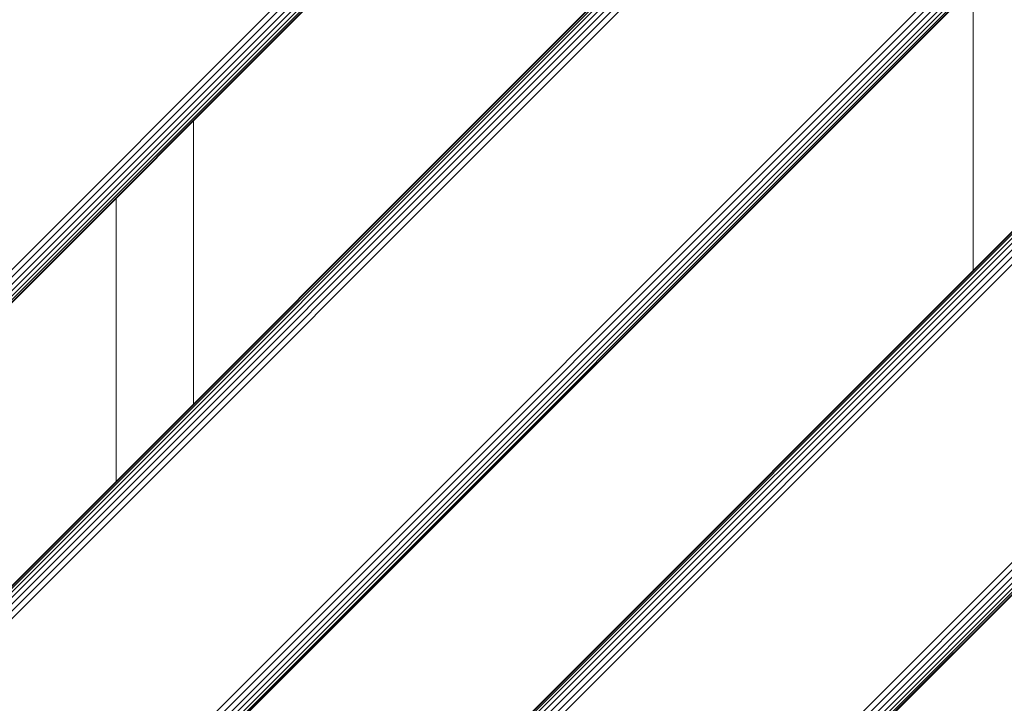
# Model space of a CAD drawing. Units: millimetres. Extents: x -2857 to 578302, y -2206 to 596964.
# Drawn here: x 1997 to 2342, y 5083 to 5322 of the extents above; entities that cross this region are included whole.
import ezdxf

# ---------------------------------------------------------------- set-up
doc = ezdxf.new("R2010")
doc.units = ezdxf.units.MM
doc.layers.add('Контур', color=7, linetype='Continuous', lineweight=15)

msp = doc.modelspace()

# ---------------------------------------------------------------- linework, layer by layer
at = {"layer": 'Контур'}
for p, q in [((2595.327, 5823.487), (1744.826, 4972.987)), ((1744.826, 4984.556), (2583.759, 5823.487)), ((1744.826, 4981.923), (2586.391, 5823.487)), ((1744.826, 4979.39), (2588.924, 5823.487)), ((1744.826, 4977.129), (2591.185, 5823.487)), ((1744.826, 4975.292), (2593.022, 5823.487)), ((1744.826, 4973.98), (2594.334, 5823.487)), ((1744.826, 4973.223), (2595.091, 5823.487)), ((1794.325, 4923.489), (2644.826, 5773.99)), ((2644.826, 5773.754), (1794.561, 4923.489)), ((2644.826, 5772.997), (1795.318, 4923.489)), ((2644.826, 5771.685), (1796.63, 4923.489)), ((2644.826, 5769.848), (1798.467, 4923.489)), ((2644.826, 5767.587), (1800.728, 4923.489)), ((2644.826, 5765.054), (1803.261, 4923.489)), ((2644.826, 5762.421), (1805.894, 4923.489)), ((2644.826, 5658.28), (1910.035, 4923.489)), ((2644.826, 5655.647), (1912.668, 4923.489)), ((2644.826, 5653.115), (1915.201, 4923.489)), ((2644.826, 5650.853), (1917.462, 4923.489)), ((2644.826, 5649.016), (1919.299, 4923.489)), ((2644.826, 5647.704), (1920.611, 4923.489)), ((2644.826, 5646.947), (1921.368, 4923.489)), ((2644.826, 5646.711), (1921.604, 4923.489)), ((2020.599, 4923.489), (2644.826, 5547.716)), ((2644.826, 5547.48), (2020.835, 4923.489)), ((2644.826, 5546.723), (2021.592, 4923.489)), ((2644.826, 5545.411), (2022.904, 4923.489)), ((2644.826, 5543.574), (2024.741, 4923.489)), ((2644.826, 5541.312), (2027.002, 4923.489)), ((2644.826, 5538.779), (2029.536, 4923.489)), ((2644.826, 5536.147), (2032.168, 4923.489)), ((2644.826, 5432.006), (2136.469, 4923.489)), ((2644.826, 5429.373), (2139.148, 4923.489)), ((2644.826, 5426.84), (2141.616, 4923.489)), ((2644.826, 5424.579), (2143.736, 4923.489)), ((2644.826, 5422.742), (2145.48, 4923.489)), ((2644.826, 5421.429), (2146.802, 4923.489)), ((2644.826, 5420.673), (2147.612, 4923.489)), ((2644.826, 5420.436), (2147.878, 4923.489)), ((2331.318, 5333.203), (2331.318, 5234.208)), ((2058.318, 5187.482), (2058.318, 5286.479)), ((2031.318, 5259.479), (2031.318, 5160.482))]:
    msp.add_line(p, q, dxfattribs=at)

doc.saveas('drawing.dxf')
